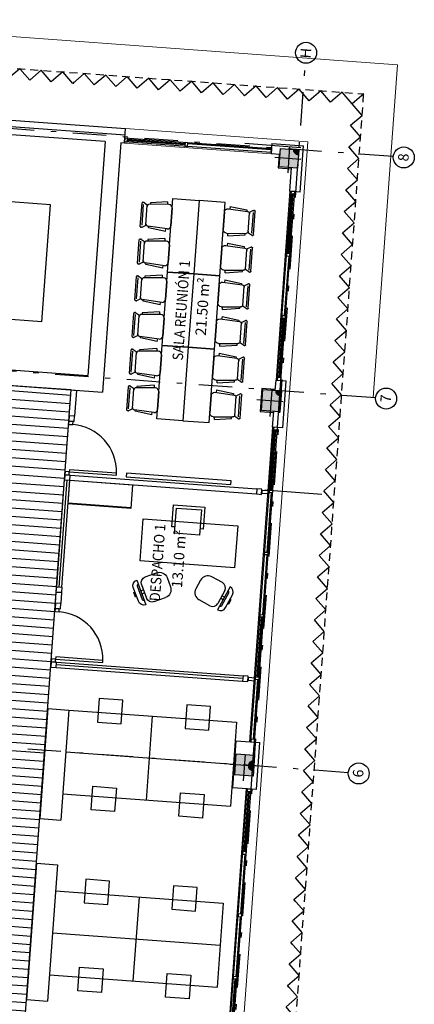
# Model space of a CAD drawing. Extents: x -458 to 373008, y 1496 to 3149748.
# Drawn here: x 372996 to 373003, y 3149708 to 3149727 of the extents above; entities that cross this region are included whole.
import ezdxf
from ezdxf.enums import TextEntityAlignment as Align

# ---------------------------------------------------------------- set-up
doc = ezdxf.new("R2010")
doc.units = 0
for name, pattern in [('PIEL', [0.25, 0.15, -0.1]), ('TRAZO_Y_PUNTO', [1, 0.5, -0.25, 0, -0.25]), ('TRAZO_Y_PUNTO2', [12.7, 6.35, -3.175, 0, -3.175]), ('TRAZOS', [19.05, 12.7, -6.35])]:
    doc.linetypes.add(name, pattern=pattern)
for name, color, linetype in [('ACABADO-REVESTIMIENTOS', 2, 'Continuous'), ('CARPINTERIA-MAMPARAS', 7, 'Continuous'), ('CARPINTERIA-VENTANAS', 7, 'Continuous'), ('CIERRE', 3, 'Continuous'), ('DECORA-ESCALERA', 252, 'Continuous'), ('DECORA-MOBILIARIO', 252, 'Continuous'), ('EH_PILAR_CARA_FIJA', 1, 'Continuous'), ('EH_PILAR_CONTORNO', 3, 'Continuous'), ('EH_PILAR_EJE', 10, 'TRAZO_Y_PUNTO'), ('G_ALINEACIONES_EJES', 253, 'TRAZO_Y_PUNTO2'), ('G_ALINEACIONES_TEXTOS', 7, 'Continuous'), ('P-CERR-PIEL', 3, 'PIEL'), ('piel', 3, 'Continuous'), ('PROYECCION-OCULTA', 252, 'TRAZOS'), ('TEXTOS-SUPER UTIL', 7, 'Continuous'), ('TEXTOS-USOS', 7, 'Continuous'), ('TRAMAS', 253, 'Continuous'), ('TRAMAS-1', 253, 'Continuous')]:
    doc.layers.add(name, color=color, linetype=linetype)
doc.layers.add('PROYECCION FONDO', color=251, linetype='Continuous', lineweight=9)
doc.styles.get("Standard").update_dxf_attribs({"font": 'verdana.ttf'})
doc.styles.add('VERDANA', font='verdana.ttf')

# ---------------------------------------------------------------- blocks, each defined once
blk = doc.blocks.new('Silla-conferencia')
at = {"ltscale": 0.1}
for p, q in [((0.171, 0), (-0.171, 0)), ((-0.282, -0.096), (-0.232, -0.093)), ((-0.282, -0.096), (-0.238, -0.421)), ((-0.234, -0.067), (-0.209, -0.437)), ((0.233, -0.067), (0.209, -0.437)), ((0.282, -0.096), (0.232, -0.093)), ((0.282, -0.096), (0.238, -0.421)), ((-0.238, -0.421), (-0.21, -0.419)), ((-0.238, -0.555), (-0.238, -0.567)), ((-0.234, -0.542), (-0.198, -0.482)), ((-0.199, -0.548), (0.199, -0.548)), ((-0.188, -0.476), (0.187, -0.476)), ((0.234, -0.542), (0.198, -0.482)), ((0.238, -0.421), (0.21, -0.419)), ((0.238, -0.567), (0.238, -0.555)), ((-0.225, -0.58), (0.225, -0.58))]:
    blk.add_line(p, q, dxfattribs=at)
at = {"ltscale": 0.1, "extrusion": (0, 0, -1)}
for centre, major_axis, start_param, end_param in [((-0.171, -0.063), (-0.0626, 0), -0.065686, 1.570805), ((0.171, -0.063), (-0.0626, 0), 1.5708, 3.207291), ((-0.213, -0.555), (-0.0177, 0.0177), 5.497954, 6.04051), ((-0.168, -0.434), (-0.0417, 0), 4.712386, 6.217487), ((-0.188, -0.488), (-0.00885, 0.00885), 6.04051, 7.06875), ((-0.19, -0.484), (-0.0059, 0.0059), 6.04051, 7.06875), ((0.167, -0.434), (-0.0417, 0), 3.207277, 4.712379), ((0.187, -0.488), (-0.00885, 0.00885), 0.785565, 1.813805), ((0.19, -0.484), (-0.0059, 0.0059), 0.785565, 1.813805), ((0.213, -0.555), (-0.0177, 0.0177), 1.813805, 2.356361), ((-0.225, -0.567), (-0.0125, 0), -1.570779, 0.000018), ((0.225, -0.567), (-0.0125, 0), 3.141611, 4.712407)]:
    blk.add_ellipse(centre, major_axis=major_axis, ratio=1, start_param=start_param, end_param=end_param, dxfattribs=at)
blk = doc.blocks.new('PUERTA 90')
at = {"ltscale": 0.1}
for points in [[(-0.1, 0.08), (-0.06, 0.08), (-0.06, 0.98), (-0.1, 0.98)], [(-1.02, 0), (-0.96, 0), (-0.96, 0.08), (-1.02, 0.08)], [(-0.06, 0), (0, 0), (0, 0.08), (-0.06, 0.08)]]:
    blk.add_lwpolyline(points, close=True, dxfattribs=at)
at = {"color": 250, "ltscale": 0.1}
blk.add_arc((-0.06, 0.08), 0.9, 92.5473, 180, dxfattribs=at)
blk = doc.blocks.new('silla2')
for p, q in [((610.964, 386.271), (610.68, 386.271)), ((610.68, 386.271), (610.68, 385.865)), ((611.045, 386.23), (610.721, 386.23)), ((610.721, 386.23), (610.721, 385.906)), ((610.964, 386.23), (610.964, 386.271)), ((611.045, 385.906), (611.045, 386.23)), ((610.68, 385.865), (610.964, 385.865)), ((610.721, 385.906), (611.045, 385.906)), ((610.964, 385.865), (610.964, 385.906))]:
    blk.add_line(p, q)
blk = doc.blocks.new('1-SILLA')
for p, q in [((139, 667), (-139, 667)), ((139, 585), (-139, 585)), ((47, 691), (-47, 691)), ((-47, 691), (-47, 675)), ((-47, 675), (47, 675)), ((47, 675), (47, 691)), ((-250, 556), (250, 556)), ((-250, 556), (-250, 556)), ((-250, 389), (-250, 156)), ((-139, 500), (139, 500)), ((-28, 556), (-28, 500)), ((28, 556), (28, 500)), ((250, 556), (250, 556)), ((250, 389), (250, 156)), ((-94, 0), (94, 0))]:
    blk.add_line(p, q)
for centre, radius, start, end in [((-139, 556), 111, 90, 180), ((-139, 556), 29, 90, 180), ((139, 556), 111, 0, 90), ((139, 556), 29, 0, 90), ((-139, 389), 111, 90, 180), ((139, 389), 111, 0, 90), ((-94, 156), 156, 180, 270), ((94, 156), 156, 270, 0)]:
    blk.add_arc(centre, radius, start, end)
blk = doc.blocks.new('armofic01')
blk.add_line((0, -0.429), (1.2, -0.429))
blk.add_lwpolyline([(0, 0), (1.2, 0), (1.2, -0.45), (0, -0.45)], close=True)
blk = doc.blocks.new('60102ARMARIOFICINA01')
blk.add_blockref('armofic01', (0, 0))
blk = doc.blocks.new('*U20')
h = blk.add_hatch(color=256)
edge = h.paths.add_edge_path()
edge.add_arc((-0.2, 0), 0.1, 90.0004, 270.0004)
edge.add_line((-0.2, -0.1), (-0.2, 0.1))
blk.add_lwpolyline([(-0.2, 0.1, 1), (-0.2, -0.1)], format="xyb", close=True)
blk = doc.blocks.new('*U21')
h = blk.add_hatch(color=256)
edge = h.paths.add_edge_path()
edge.add_line((-0.2, 0), (-0.2, 0.1))
edge.add_arc((-0.2, 0), 0.1, 90.0004, 180.0004)
edge.add_line((-0.3, 0), (-0.2, 0))
blk.add_lwpolyline([(-0.2, 0), (-0.2, 0.1, 0.414214), (-0.3, 0)], format="xyb", close=True)
blk = doc.blocks.new('*U52')
at = {"layer": 'TRAMAS-1'}
blk.add_hatch(color=256, dxfattribs=at).paths.add_polyline_path([(-0.2, -0.175), (-0.2, 0.175), (0.2, 0.175), (0.2, -0.175)])
blk.add_lwpolyline([(-0.2, -0.175), (-0.2, 0.175), (0.2, 0.175), (0.2, -0.175)], close=True)
at = {"layer": 'EH_PILAR_EJE'}
for p, q in [((0, 0.275), (0, -0.275)), ((-0.3, 0), (0.3, 0))]:
    blk.add_line(p, q, dxfattribs=at)
blk = doc.blocks.new('*U53')
at = {"layer": 'TRAMAS-1'}
blk.add_hatch(color=256, dxfattribs=at).paths.add_polyline_path([(-0.175, -0.175), (-0.175, 0.175), (0.175, 0.175), (0.175, -0.175)])
blk.add_lwpolyline([(-0.175, -0.175), (-0.175, 0.175), (0.175, 0.175), (0.175, -0.175)], close=True)
at = {"layer": 'EH_PILAR_EJE'}
for p, q in [((0, 0.275), (0, -0.275)), ((-0.275, 0), (0.275, 0))]:
    blk.add_line(p, q, dxfattribs=at)

msp = doc.modelspace()

# ---------------------------------------------------------------- hatches: boundary and pattern name
at = {"layer": 'TRAMAS'}
h = msp.add_hatch(dxfattribs=at)
h.set_pattern_fill('ANSI31', color=256, scale=0.05, angle=45, style=0)
h.set_pattern_definition([(175.8123335883, (31.45779, -6.14763), (-0.011592482498, -0.158326172345), [])])
h.paths.add_polyline_path([(372992.653, 3149687.503), (372992.597, 3149686.746), (372992.533, 3149685.863), (372994.328, 3149685.732), (372994.585, 3149689.242), (372996.569, 3149716.345), (372996.825, 3149719.836), (372996.073, 3149719.891), (372995.03, 3149719.967), (372995.001, 3149719.575), (372994.942, 3149718.771), (372994.893, 3149718.099), (372994.808, 3149716.939), (372994.783, 3149716.601), (372993.209, 3149695.094), (372992.768, 3149689.075), (372992.742, 3149688.726)])

# ---------------------------------------------------------------- linework, layer by layer
at = {"layer": 'ACABADO-REVESTIMIENTOS'}
for points in [[(373000.783, 3149724.317), (373000.765, 3149724.064), (373001.018, 3149724.046)], [(373000.71, 3149719.847), (373000.457, 3149719.865), (373000.425, 3149719.427), (373000.678, 3149719.408)]]:
    msp.add_lwpolyline(points, dxfattribs=at)
at = {"layer": 'CARPINTERIA-MAMPARAS'}
for p, q in [((372996.782, 3149719.242), (372996.881, 3149719.235)), ((372996.551, 3149716.091), (372996.7, 3149718.125)), ((372996.601, 3149716.087), (372996.75, 3149718.121)), ((372996.651, 3149716.083), (372996.799, 3149718.118)), ((372996.799, 3149718.118), (373000.35, 3149717.858)), ((372996.807, 3149718.218), (373000.357, 3149717.958)), ((372996.539, 3149714.557), (373000.089, 3149714.297)), ((373000.093, 3149714.347), (372996.542, 3149714.607)), ((372996.546, 3149714.657), (373000.097, 3149714.397))]:
    msp.add_line(p, q, dxfattribs=at)
for points in [[(372996.789, 3149719.342), (372996.825, 3149719.836), (372996.925, 3149719.828), (372996.889, 3149719.335)], [(372996.789, 3149719.342), (372996.782, 3149719.242), (372996.881, 3149719.235), (372996.889, 3149719.335)], [(372996.707, 3149718.225), (372996.7, 3149718.125), (372996.799, 3149718.118), (372996.807, 3149718.218)], [(373000.357, 3149717.958), (373000.35, 3149717.858), (373000.45, 3149717.851), (373000.457, 3149717.95)], [(372996.543, 3149715.991), (372996.551, 3149716.091), (372996.651, 3149716.083), (372996.643, 3149715.984)], [(372996.528, 3149715.781), (372996.543, 3149715.991), (372996.643, 3149715.984), (372996.628, 3149715.774)], [(372996.528, 3149715.781), (372996.521, 3149715.682), (372996.621, 3149715.674), (372996.628, 3149715.774)], [(372996.446, 3149714.664), (372996.439, 3149714.565), (372996.539, 3149714.557), (372996.546, 3149714.657)], [(373000.097, 3149714.397), (373000.089, 3149714.297), (373000.189, 3149714.29), (373000.196, 3149714.39)]]:
    msp.add_lwpolyline(points, close=True, dxfattribs=at)
at = {"layer": 'CARPINTERIA-VENTANAS'}
for p, q in [((372997.842, 3149724.557), (372997.848, 3149724.627)), ((372999.039, 3149724.469), (372997.842, 3149724.557)), ((372999.044, 3149724.539), (372997.848, 3149724.627)), ((372997.897, 3149724.623), (372997.892, 3149724.553)), ((372998.991, 3149724.498), (372997.894, 3149724.578)), ((372998.992, 3149724.508), (372997.895, 3149724.588)), ((372998.993, 3149724.518), (372997.896, 3149724.598)), ((372999.039, 3149724.469), (372999.044, 3149724.539)), ((373000.634, 3149724.403), (372999.043, 3149724.519)), ((373000.635, 3149724.423), (372999.044, 3149724.539)), ((373000.635, 3149724.413), (372999.044, 3149724.529)), ((373001.198, 3149724.443), (373000.13, 3149724.522)), ((373000.63, 3149724.353), (372999.039, 3149724.469)), ((373000.63, 3149724.353), (373000.635, 3149724.423)), ((373000.921, 3149722.385), (373001.011, 3149723.615)), ((373000.949, 3149722.433), (373001.032, 3149723.563)), ((373000.959, 3149722.432), (373001.042, 3149723.563)), ((373000.969, 3149722.432), (373001.052, 3149723.562)), ((373000.99, 3149722.38), (373001.081, 3149723.61)), ((373001.077, 3149723.56), (373001.007, 3149723.565)), ((373000.748, 3149720.025), (373000.928, 3149722.485)), ((373000.818, 3149720.019), (373000.99, 3149722.38)), ((373000.888, 3149721.251), (373000.971, 3149722.381)), ((373000.898, 3149721.25), (373000.98, 3149722.381)), ((373000.776, 3149720.073), (373000.859, 3149721.203)), ((373000.786, 3149720.072), (373000.869, 3149721.202)), ((373000.796, 3149720.071), (373000.879, 3149721.201)), ((373000.838, 3149721.255), (373000.908, 3149721.25)), ((373000.748, 3149720.025), (373000.818, 3149720.019)), ((373000.752, 3149719.122), (373000.818, 3149720.019)), ((373000.589, 3149717.85), (373000.682, 3149719.127)), ((373000.62, 3149717.938), (373000.703, 3149719.075)), ((373000.63, 3149717.938), (373000.713, 3149719.075)), ((373000.64, 3149717.937), (373000.723, 3149719.074)), ((373000.658, 3149717.845), (373000.752, 3149719.122)), ((373000.748, 3149719.072), (373000.678, 3149719.077)), ((373000.244, 3149713.143), (373000.599, 3149717.99)), ((373000.314, 3149713.138), (373000.658, 3149717.845)), ((373000.558, 3149716.75), (373000.641, 3149717.887)), ((373000.568, 3149716.749), (373000.651, 3149717.886)), ((373000.471, 3149715.563), (373000.555, 3149716.7)), ((373000.481, 3149715.562), (373000.565, 3149716.699)), ((373000.443, 3149715.515), (373000.359, 3149714.378)), ((373000.453, 3149715.514), (373000.369, 3149714.377)), ((373000.463, 3149715.513), (373000.379, 3149714.376)), ((373000.297, 3149713.189), (373000.381, 3149714.326)), ((373000.307, 3149713.189), (373000.391, 3149714.325)), ((373000.248, 3149712.24), (373000.314, 3149713.138)), ((373000.248, 3149712.24), (373000.31, 3149713.088)), ((373000.088, 3149711.009), (373000.178, 3149712.245)), ((373000.116, 3149711.057), (373000.2, 3149712.194)), ((373000.126, 3149711.056), (373000.21, 3149712.193)), ((373000.136, 3149711.055), (373000.219, 3149712.192)), ((373000.158, 3149711.004), (373000.248, 3149712.24)), ((373000.244, 3149712.19), (373000.175, 3149712.196)), ((372999.74, 3149706.261), (373000.098, 3149711.148)), ((372999.81, 3149706.256), (373000.158, 3149711.004)), ((373000.054, 3149709.868), (373000.138, 3149711.005)), ((373000.064, 3149709.867), (373000.148, 3149711.004)), ((372999.967, 3149708.681), (373000.051, 3149709.818)), ((372999.977, 3149708.681), (373000.061, 3149709.817)), ((372999.939, 3149708.633), (372999.856, 3149707.496)), ((372999.949, 3149708.632), (372999.866, 3149707.496)), ((372999.959, 3149708.632), (372999.876, 3149707.495)), ((372999.918, 3149708.685), (372999.987, 3149708.68)), ((372999.918, 3149708.685), (372999.987, 3149708.68)), ((372999.918, 3149708.685), (372999.987, 3149708.68))]:
    msp.add_line(p, q, dxfattribs=at)
at = {"layer": 'CARPINTERIA-VENTANAS', "ltscale": 0.5}
for p, q in [((372999.039, 3149724.469), (372997.842, 3149724.557)), ((373000.921, 3149722.385), (373001.011, 3149723.615)), ((373000.589, 3149717.85), (373000.682, 3149719.127)), ((373000.088, 3149711.009), (373000.178, 3149712.245))]:
    msp.add_line(p, q, dxfattribs=at)
at = {"layer": 'CARPINTERIA-VENTANAS'}
for points in [[(372997.892, 3149724.553), (372997.897, 3149724.623), (372997.848, 3149724.627), (372997.842, 3149724.557)], [(372999.039, 3149724.469), (372999.044, 3149724.539), (372998.995, 3149724.543), (372998.989, 3149724.473)], [(372999.039, 3149724.469), (372999.044, 3149724.539), (372998.995, 3149724.543), (372998.989, 3149724.473)], [(373001.007, 3149723.565), (373001.077, 3149723.56), (373001.081, 3149723.61), (373001.011, 3149723.615)], [(373000.921, 3149722.385), (373000.99, 3149722.38), (373000.994, 3149722.43), (373000.924, 3149722.435)], [(373000.921, 3149722.385), (373000.99, 3149722.38), (373000.994, 3149722.43), (373000.924, 3149722.435)], [(373000.834, 3149721.205), (373000.904, 3149721.2), (373000.908, 3149721.249), (373000.838, 3149721.255)], [(373000.748, 3149720.025), (373000.818, 3149720.019), (373000.821, 3149720.069), (373000.751, 3149720.074)], [(373000.748, 3149720.025), (373000.818, 3149720.019), (373000.821, 3149720.069), (373000.751, 3149720.074)], [(373000.678, 3149719.077), (373000.748, 3149719.072), (373000.752, 3149719.122), (373000.682, 3149719.127)], [(373000.451, 3149717.875), (373000.59, 3149717.865), (373000.593, 3149717.915), (373000.455, 3149717.925)], [(373000.592, 3149717.89), (373000.661, 3149717.885), (373000.665, 3149717.935), (373000.595, 3149717.94)], [(373000.508, 3149716.753), (373000.578, 3149716.748), (373000.574, 3149716.698), (373000.505, 3149716.703)], [(373000.421, 3149715.567), (373000.491, 3149715.561), (373000.488, 3149715.512), (373000.418, 3149715.517)], [(373000.191, 3149714.315), (373000.329, 3149714.305), (373000.333, 3149714.355), (373000.194, 3149714.365)], [(373000.335, 3149714.38), (373000.404, 3149714.375), (373000.401, 3149714.325), (373000.331, 3149714.33)], [(373000.244, 3149713.143), (373000.314, 3149713.138), (373000.317, 3149713.188), (373000.248, 3149713.193)], [(373000.175, 3149712.196), (373000.244, 3149712.19), (373000.248, 3149712.24), (373000.178, 3149712.245)], [(373000.088, 3149711.009), (373000.158, 3149711.004), (373000.161, 3149711.053), (373000.091, 3149711.059)], [(373000.088, 3149711.009), (373000.158, 3149711.004), (373000.161, 3149711.053), (373000.091, 3149711.059)], [(373000.001, 3149709.822), (373000.071, 3149709.817), (373000.074, 3149709.867), (373000.004, 3149709.872)], [(372999.918, 3149708.685), (372999.987, 3149708.68), (372999.984, 3149708.63), (372999.914, 3149708.635)]]:
    msp.add_lwpolyline(points, close=True, dxfattribs=at)
at = {"layer": 'CIERRE'}
for p, q in [((372991.219, 3149725.294), (372997.861, 3149724.808)), ((372991.21, 3149725.175), (372997.852, 3149724.688)), ((372997.472, 3149724.56), (372994.978, 3149724.742)), ((372997.841, 3149724.533), (372997.861, 3149724.808)), ((372997.472, 3149724.56), (372997.146, 3149720.113)), ((372997.771, 3149724.538), (372997.423, 3149719.792)), ((372997.841, 3149724.533), (372997.771, 3149724.538)), ((373000.643, 3149724.524), (373000.629, 3149724.329)), ((373000.643, 3149724.524), (373001.246, 3149724.48)), ((373001.182, 3149723.602), (373001.246, 3149724.48)), ((373000.803, 3149724.316), (373000.629, 3149724.329)), ((373000.987, 3149723.617), (373001.019, 3149724.066)), ((373001.182, 3149723.602), (373000.987, 3149723.617)), ((372991.95, 3149720.493), (372997.146, 3149720.113)), ((373000.853, 3149719.114), (373000.919, 3149720.012)), ((372995.03, 3149719.967), (372997.423, 3149719.792)), ((373000.35, 3149712.233), (373000.415, 3149713.13))]:
    msp.add_line(p, q, dxfattribs=at)
for points in [[(373000.709, 3149719.827), (373000.724, 3149720.026), (373000.919, 3149720.012)], [(373000.853, 3149719.114), (373000.658, 3149719.129), (373000.68, 3149719.428)], [(373000.35, 3149712.233), (372999.901, 3149712.266), (372999.966, 3149713.163), (373000.415, 3149713.13)]]:
    msp.add_lwpolyline(points, dxfattribs=at)
at = {"layer": 'DECORA-ESCALERA'}
for p, q in [((372996.431, 3149723.359), (372992.462, 3149723.649)), ((372996.268, 3149721.135), (372996.431, 3149723.359)), ((372996.268, 3149721.135), (372994.188, 3149721.287))]:
    msp.add_line(p, q, dxfattribs=at)
at = {"layer": 'DECORA-MOBILIARIO'}
for p, q in [((372996.381, 3149713.777), (372996.228, 3149711.682)), ((372996.381, 3149713.777), (372996.78, 3149713.748)), ((372996.78, 3149713.748), (372996.627, 3149711.653)), ((372996.78, 3149713.748), (372999.972, 3149713.514)), ((372998.259, 3149712.035), (372998.376, 3149713.631)), ((372999.972, 3149713.514), (372999.855, 3149711.918)), ((372996.722, 3149712.95), (372999.913, 3149712.716)), ((372996.663, 3149712.152), (372999.855, 3149711.918)), ((372996.228, 3149711.682), (372996.627, 3149711.653)), ((372996.166, 3149710.835), (372995.976, 3149708.242)), ((372996.166, 3149710.835), (372996.565, 3149710.805)), ((372996.565, 3149710.805), (372996.375, 3149708.212)), ((372996.528, 3149710.307), (372999.72, 3149710.073)), ((372998.007, 3149708.594), (372998.124, 3149710.19)), ((372999.72, 3149710.073), (372999.603, 3149708.477)), ((372996.47, 3149709.509), (372999.661, 3149709.275)), ((372996.412, 3149708.711), (372999.603, 3149708.477)), ((372995.976, 3149708.242), (372996.375, 3149708.212))]:
    msp.add_line(p, q, dxfattribs=at)
at = {"layer": 'DECORA-MOBILIARIO', "ltscale": 0.1}
for points in [[(372998.659, 3149722.08), (372998.761, 3149723.477), (372999.26, 3149723.44), (372999.158, 3149722.044)], [(372999.656, 3149722.007), (372999.759, 3149723.404), (372999.26, 3149723.44), (372999.158, 3149722.044)], [(372998.557, 3149720.684), (372998.659, 3149722.08), (372999.158, 3149722.044), (372999.055, 3149720.648)], [(372999.554, 3149720.611), (372999.656, 3149722.007), (372999.158, 3149722.044), (372999.055, 3149720.648)], [(372998.455, 3149719.288), (372998.557, 3149720.684), (372999.055, 3149720.648), (372998.953, 3149719.251)], [(372999.452, 3149719.215), (372999.554, 3149720.611), (372999.055, 3149720.648), (372998.953, 3149719.251)]]:
    msp.add_lwpolyline(points, close=True, dxfattribs=at)
at = {"layer": 'DECORA-MOBILIARIO'}
for points in [[(372999.872, 3149718.109), (372997.878, 3149718.255), (372997.872, 3149718.183), (372999.867, 3149718.037)], [(372998.141, 3149716.585), (372998.199, 3149717.383), (372999.995, 3149717.251), (372999.936, 3149716.453)], [(372997.775, 3149713.487), (372997.808, 3149713.936), (372997.36, 3149713.969), (372997.327, 3149713.52)], [(372999.444, 3149713.365), (372999.477, 3149713.814), (372999.028, 3149713.847), (372998.995, 3149713.398)], [(372997.686, 3149712.264), (372997.653, 3149711.816), (372997.204, 3149711.848), (372997.237, 3149712.297)], [(372999.355, 3149712.142), (372999.322, 3149711.693), (372998.873, 3149711.726), (372998.906, 3149712.175)], [(372997.524, 3149710.046), (372997.556, 3149710.495), (372997.108, 3149710.528), (372997.075, 3149710.079)], [(372999.192, 3149709.924), (372999.225, 3149710.373), (372998.776, 3149710.406), (372998.744, 3149709.957)], [(372997.434, 3149708.824), (372997.401, 3149708.375), (372996.952, 3149708.408), (372996.985, 3149708.856)], [(372999.103, 3149708.701), (372999.07, 3149708.253), (372998.621, 3149708.285), (372998.654, 3149708.734)]]:
    msp.add_lwpolyline(points, close=True, dxfattribs=at)
at = {"layer": 'G_ALINEACIONES_EJES', "ltscale": 0.1}
for p, q in [((372997.893, 3149679.776), (373001.281, 3149726.052)), ((373002.956, 3149724.275), (372985.13, 3149725.58)), ((373002.62, 3149719.687), (372984.794, 3149720.992)), ((373002.098, 3149712.556), (372977.331, 3149714.369))]:
    msp.add_line(p, q, dxfattribs=at)
at = {"layer": 'G_ALINEACIONES_TEXTOS'}
for centre in [(373001.296, 3149726.251), (373003.155, 3149724.26), (373002.819, 3149719.672), (373002.297, 3149712.541)]:
    msp.add_circle(centre, 0.2, dxfattribs=at)
at = {"layer": 'P-CERR-PIEL'}
for p in [(372987.322, 3149726.572), (372999.149, 3149681.178)]:
    msp.add_line(p, (373002.392, 3149725.469), dxfattribs=at)
at = {"layer": 'piel'}
for points in [[(372996.067, 3149725.755), (372996.037, 3149725.729), (372995.847, 3149725.948), (372995.628, 3149725.759), (372995.438, 3149725.978), (372995.219, 3149725.789)], [(372996.885, 3149725.695), (372996.855, 3149725.669), (372996.665, 3149725.888), (372996.446, 3149725.699), (372996.256, 3149725.918), (372996.037, 3149725.729)], [(372997.703, 3149725.635), (372997.673, 3149725.609), (372997.483, 3149725.828), (372997.264, 3149725.639), (372997.074, 3149725.858), (372996.855, 3149725.669)], [(372998.521, 3149725.575), (372998.491, 3149725.549), (372998.301, 3149725.769), (372998.082, 3149725.579), (372997.892, 3149725.799), (372997.673, 3149725.609)], [(372999.339, 3149725.515), (372999.309, 3149725.489), (372999.119, 3149725.709), (372998.9, 3149725.519), (372998.71, 3149725.739), (372998.491, 3149725.549)], [(373000.157, 3149725.455), (373000.127, 3149725.429), (372999.937, 3149725.649), (372999.718, 3149725.459), (372999.528, 3149725.679), (372999.309, 3149725.489)], [(373000.975, 3149725.396), (373000.945, 3149725.369), (373000.755, 3149725.589), (373000.536, 3149725.399), (373000.346, 3149725.619), (373000.127, 3149725.429)], [(373001.793, 3149725.336), (373001.763, 3149725.309), (373001.574, 3149725.529), (373001.354, 3149725.339), (373001.164, 3149725.559), (373000.945, 3149725.369)], [(373002.392, 3149725.469), (373002.392, 3149725.469), (373002.172, 3149725.28), (373001.983, 3149725.499), (373001.763, 3149725.309)], [(373002.138, 3149724.431), (373002.112, 3149724.461), (373002.332, 3149724.651), (373002.142, 3149724.871), (373002.362, 3149725.06), (373002.172, 3149725.28)], [(373002.078, 3149723.613), (373002.052, 3149723.643), (373002.272, 3149723.833), (373002.082, 3149724.052), (373002.302, 3149724.242), (373002.112, 3149724.461)], [(373002.019, 3149722.795), (373001.992, 3149722.825), (373002.212, 3149723.015), (373002.022, 3149723.234), (373002.242, 3149723.424), (373002.052, 3149723.643)], [(373001.959, 3149721.977), (373001.932, 3149722.007), (373002.152, 3149722.197), (373001.962, 3149722.416), (373002.182, 3149722.606), (373001.992, 3149722.825)], [(373001.899, 3149721.159), (373001.873, 3149721.189), (373002.092, 3149721.379), (373001.903, 3149721.598), (373002.122, 3149721.788), (373001.932, 3149722.007)], [(373001.839, 3149720.341), (373001.813, 3149720.371), (373002.032, 3149720.561), (373001.843, 3149720.78), (373002.062, 3149720.97), (373001.873, 3149721.189)], [(373001.779, 3149719.523), (373001.753, 3149719.553), (373001.972, 3149719.743), (373001.783, 3149719.962), (373002.002, 3149720.152), (373001.813, 3149720.371)], [(373001.719, 3149718.705), (373001.693, 3149718.735), (373001.912, 3149718.925), (373001.723, 3149719.144), (373001.942, 3149719.334), (373001.753, 3149719.553)], [(373001.659, 3149717.887), (373001.633, 3149717.917), (373001.852, 3149718.107), (373001.663, 3149718.326), (373001.882, 3149718.516), (373001.693, 3149718.735)], [(373001.599, 3149717.069), (373001.573, 3149717.099), (373001.793, 3149717.289), (373001.603, 3149717.508), (373001.823, 3149717.698), (373001.633, 3149717.917)], [(373001.539, 3149716.251), (373001.513, 3149716.281), (373001.733, 3149716.47), (373001.543, 3149716.69), (373001.763, 3149716.88), (373001.573, 3149717.099)], [(373001.479, 3149715.433), (373001.453, 3149715.463), (373001.673, 3149715.652), (373001.483, 3149715.872), (373001.703, 3149716.061), (373001.513, 3149716.281)], [(373001.42, 3149714.615), (373001.393, 3149714.645), (373001.613, 3149714.834), (373001.423, 3149715.054), (373001.643, 3149715.243), (373001.453, 3149715.463)], [(373001.36, 3149713.797), (373001.334, 3149713.827), (373001.553, 3149714.016), (373001.363, 3149714.236), (373001.583, 3149714.425), (373001.393, 3149714.645)], [(373001.3, 3149712.978), (373001.274, 3149713.009), (373001.493, 3149713.198), (373001.304, 3149713.418), (373001.523, 3149713.607), (373001.334, 3149713.827)], [(373001.24, 3149712.16), (373001.214, 3149712.191), (373001.433, 3149712.38), (373001.244, 3149712.6), (373001.463, 3149712.789), (373001.274, 3149713.009)], [(373001.18, 3149711.342), (373001.154, 3149711.373), (373001.373, 3149711.562), (373001.184, 3149711.782), (373001.403, 3149711.971), (373001.214, 3149712.191)], [(373001.313, 3149710.744), (373001.313, 3149710.744), (373001.124, 3149710.964), (373001.343, 3149711.153), (373001.154, 3149711.373)], [(373001.09, 3149710.115), (373001.064, 3149710.146), (373001.283, 3149710.335), (373001.094, 3149710.555), (373001.313, 3149710.744), (373001.124, 3149710.964)], [(373001.03, 3149709.297), (373001.004, 3149709.327), (373001.224, 3149709.517), (373001.034, 3149709.737), (373001.254, 3149709.926), (373001.064, 3149710.146)], [(373000.97, 3149708.479), (373000.944, 3149708.509), (373001.164, 3149708.699), (373000.974, 3149708.918), (373001.194, 3149709.108), (373001.004, 3149709.327)], [(373000.91, 3149707.661), (373000.884, 3149707.691), (373001.104, 3149707.881), (373000.914, 3149708.1), (373001.134, 3149708.29), (373000.944, 3149708.509)]]:
    msp.add_lwpolyline(points, dxfattribs=at)
at = {"layer": 'PROYECCION FONDO'}
for p, q in [((372991.335, 3149726.88), (373003.034, 3149726.024)), ((373002.57, 3149719.691), (373003.034, 3149726.024)), ((373001.332, 3149724.554), (372997.861, 3149724.808)), ((373000.629, 3149724.329), (372997.841, 3149724.533)), ((372998.48, 3149685.598), (373001.332, 3149724.554)), ((373000.724, 3149720.026), (373000.986, 3149723.617)), ((373001.971, 3149719.731), (373002.57, 3149719.691)), ((373000.22, 3149713.145), (373000.658, 3149719.129)), ((373000.22, 3149713.145), (373000.658, 3149719.129)), ((372999.716, 3149706.263), (373000.154, 3149712.247))]:
    msp.add_line(p, q, dxfattribs=at)
at = {"layer": 'PROYECCION-OCULTA'}
msp.add_line((373000.513, 3149717.936), (373001.597, 3149717.857), dxfattribs=at)
at = {"layer": 'TRAMAS'}
msp.add_lwpolyline([(372994.585, 3149689.242), (372996.569, 3149716.345), (372996.825, 3149719.836), (372996.073, 3149719.891), (372995.03, 3149719.967), (372995.03, 3149719.967), (372995.001, 3149719.575), (372995.001, 3149719.575), (372994.942, 3149718.771), (372994.893, 3149718.099), (372994.893, 3149718.099), (372994.808, 3149716.939), (372994.808, 3149716.939), (372994.808, 3149716.939), (372994.808, 3149716.939), (372994.783, 3149716.601), (372994.783, 3149716.601), (372993.209, 3149695.094)], dxfattribs=at)

# ---------------------------------------------------------------- block references
at = {"layer": 'CARPINTERIA-MAMPARAS'}
for p, rotation in [((372996.707, 3149718.225), 265.8123342925367), ((372996.446, 3149714.664), 265.8123344491129)]:
    msp.add_blockref('PUERTA 90', p, dxfattribs=dict(at, rotation=rotation))
at = {"layer": 'DECORA-MOBILIARIO', "xscale": -1, "rotation": 265.8123336908883}
for p in [(372998.736, 3149723.128), (372998.685, 3149722.429), (372998.633, 3149721.731), (372998.582, 3149721.033), (372998.531, 3149720.335), (372998.48, 3149719.637)]:
    msp.add_blockref('Silla-conferencia', p, dxfattribs=at)
at = {"layer": 'DECORA-MOBILIARIO'}
for name, p, rotation in [('Silla-conferencia', (372999.733, 3149723.055), 85.81233352411849), ('Silla-conferencia', (372999.682, 3149722.356), 85.81233352411849), ('Silla-conferencia', (372999.631, 3149721.658), 85.81233352411849), ('Silla-conferencia', (372999.58, 3149720.96), 85.81233352411849), ('Silla-conferencia', (372999.529, 3149720.262), 85.81233352411849), ('Silla-conferencia', (372999.477, 3149719.564), 85.81233352411849), ('60102ARMARIOFICINA01', (372996.799, 3149718.118), 355.8123342293518)]:
    msp.add_blockref(name, p, dxfattribs=dict(at, rotation=rotation))
at = {"layer": 'DECORA-MOBILIARIO', "linetype": 'Continuous'}
for name, p, xscale, yscale, zscale, rotation in [('silla2', (373635.421, 3150577.971), -1.481153287278264, 1.481153289163527, 1.481153287882531, 85.81233365676549), ('1-SILLA', (372998.683, 3149716.178), -0.00100000061873725, 0.001000000322876282, 0.0009999999999999994, 110.1224764767051), ('1-SILLA', (372999.244, 3149716.137), 0.001000000594855218, 0.001000000322876282, 0.0009999999999999994, 241.5021935134935)]:
    msp.add_blockref(name, p, dxfattribs=dict(at, xscale=xscale, yscale=yscale, zscale=zscale, rotation=rotation))
at = {"layer": 'EH_PILAR_CARA_FIJA', "extrusion": (0, 0, -1), "zscale": -0.9999999999999998}
for name, p, rotation in [('*U21', (-373001.36, 3149724.392), 184.1873031902038), ('*U20', (-373000.502, 3149712.673), 184.1873036183866)]:
    msp.add_blockref(name, p, dxfattribs=dict(at, rotation=rotation))
at = {"layer": 'EH_PILAR_CARA_FIJA', "xscale": -1, "rotation": 175.8126974249736}
msp.add_blockref('*U21', (373001.024, 3149719.804), dxfattribs=at)
at = {"layer": 'EH_PILAR_CONTORNO', "rotation": 85.81233318883096}
for name, p in [('*U53', (373000.973, 3149724.244)), ('*U52', (373000.636, 3149719.632)), ('*U52', (373000.128, 3149712.7))]:
    msp.add_blockref(name, p, dxfattribs=at)

# ---------------------------------------------------------------- texts
at = {"layer": 'G_ALINEACIONES_TEXTOS', "style": 'VERDANA'}
for s, rotation, p in [('H', 85.8175, (373001.289, 3149726.243)), ('8', 85.8121, (373003.148, 3149724.261)), ('7', 85.8121, (373002.812, 3149719.673)), ('6', 85.8121, (373002.286, 3149712.542))]:
    msp.add_text(s, height=0.2, rotation=rotation, dxfattribs=at).set_placement(p, align=Align.MIDDLE_CENTER)
at = {"layer": 'TEXTOS-SUPER UTIL', "char_height": 0.2, "attachment_point": 2, "rotation": 85.8123}
for s, insert in [('{\\fArial|b0|i0|c238|p34;21.50 m²}', (372999.228, 3149721.43)), ('{\\fArial|b0|i0|c238|p34;13.10 m²}', (372998.776, 3149716.631))]:
    msp.add_mtext(s, dxfattribs=dict(at, insert=insert))
at = {"layer": 'TEXTOS-USOS', "char_height": 0.2, "attachment_point": 8, "rotation": 85.8123}
for s, insert in [('{\\fArial|b0|i0|c0|p34;\\W0.9;SALA REUNIÓN 1}', (372999.02, 3149721.345)), ('{\\fArial|b0|i0|c0|p34;\\W0.9;DESPACHO 1}', (372998.568, 3149716.546))]:
    msp.add_mtext(s, dxfattribs=dict(at, insert=insert))

doc.saveas('drawing.dxf')
